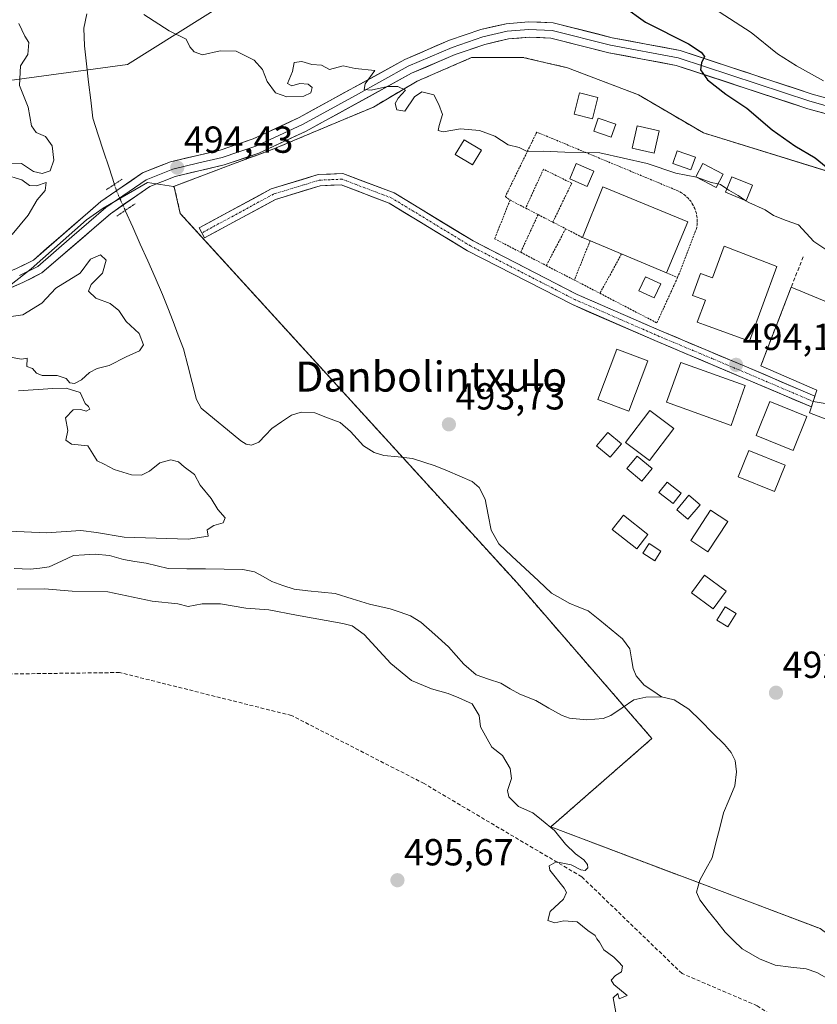
# Model space of a CAD drawing. Units: metres. Extents: x 573114 to 576547, y 4749642 to 4751992.
# Drawn here: x 574896 to 575108, y 4751359 to 4751621 of the extents above; entities that cross this region are included whole.
import ezdxf
from ezdxf.enums import TextEntityAlignment as Align

# ---------------------------------------------------------------- set-up
doc = ezdxf.new("R2010")
doc.units = ezdxf.units.M
doc.header["$MEASUREMENT"] = 0
for name, pattern in [('TRAZO_Y_PUNTO', [1, 0.5, -0.25, 0, -0.25]), ('TRAZOS', [0.75, 0.5, -0.25]), ('TRAZOS2', [0.375, 0.25, -0.125]), ('TRAZOSX2', [1.5, 1, -0.5])]:
    doc.linetypes.add(name, pattern=pattern)
for name, color, linetype, lineweight in [('Alambrada', 19, 'TRAZOS', 0), ('Arbolado forestal CxS', 92, 'Continuous', 0), ('Camping', 135, 'TRAZOSX2', 0), ('Camping Cxs', 135, 'Continuous', 0), ('Carátula', 7, 'Continuous', 5), ('Corriente natural lineal', 142, 'Continuous', 13), ('Corriente natural lineal oculto', 19, 'TRAZO_Y_PUNTO', 13), ('Curva de nivel maestra', 36, 'Continuous', 30), ('Curva de nivel normal', 36, 'Continuous', 0), ('Edificación', 1, 'Continuous', 13), ('Edificación Cxs', 1, 'Continuous', 13), ('Edificación ligera', 1, 'Continuous', 0), ('Edificación ligera Cxs', 1, 'Continuous', 0), ('Explanada', 19, 'Continuous', 0), ('Explanada Cxs', 19, 'Continuous', 0), ('Layer 0', 7, 'Continuous', 0), ('Muro lineal', 1, 'TRAZOSX2', 13), ('Núcleo urbano CxS', 19, 'Continuous', 0), ('Pista', 135, 'Continuous', 13), ('Pista Cxs', 135, 'Continuous', 0), ('Pista deportiva', 19, 'Continuous', 0), ('Pista deportiva Cxs', 19, 'Continuous', 0), ('Pista eje', 135, 'TRAZO_Y_PUNTO', 0), ('Puente lineal', 2, 'TRAZOS2', 0), ('Punto de cota en terreno', 7, 'Continuous', 0), ('Rótulo de punto de cota en terreno', 19, 'Continuous', 0), ('Senda', 19, 'TRAZOSX2', 0), ('Texto cartográfico', 19, 'Continuous', 0)]:
    doc.layers.add(name, color=color, linetype=linetype, lineweight=lineweight)
doc.styles.add('Arial', font='txt', dxfattribs={"height": 0.2})

# ---------------------------------------------------------------- blocks, each defined once
blk = doc.blocks.new('*U190')
at = {"layer": 'Curva de nivel normal', "color": 36, "linetype": 'Continuous', "lineweight": 0}
for points in [[(575076.55, 4751579.16, 495), (575076.32, 4751579.24, 495), (575070.8, 4751580.26, 495), (575063.16, 4751582.9, 495), (575050.55, 4751585.68, 495), (575041.26, 4751585.85, 495), (575035.55, 4751586.13, 495), (575031.24, 4751586.04, 495), (575029.1, 4751587.17, 495), (575026.22, 4751587.83, 495), (575022.62, 4751590.16, 495), (575018.6, 4751591.68, 495), (575013.47, 4751592.06, 495), (575008.9, 4751591.34, 495), (575007.6, 4751591.62, 495), (575007.84, 4751592.95, 495), (575008.69, 4751595.94, 495), (575007.74, 4751598.59, 495), (575006.4, 4751601.13, 495), (575003.21, 4751601.92, 495), (575001.28, 4751600.64, 495), (574998.69, 4751596.77, 495), (574996.58, 4751597.16, 495), (574996.12, 4751598.82, 495), (574996.96, 4751600.29, 495), (574998.9, 4751602.37, 495), (574996.79, 4751603.36, 495), (574994.12, 4751603.36, 495), (574989.77, 4751602.35, 495), (574987.83, 4751602.6, 495), (574988.11, 4751604.05, 495), (574990.72, 4751607.58, 495), (574985.45, 4751608.12, 495), (574982.26, 4751608.84, 495), (574978.64, 4751607.88, 495), (574976.49, 4751609.07, 495), (574973.99, 4751609.24, 495), (574971.32, 4751609.99, 495), (574969.21, 4751609.7, 495), (574968.76, 4751607.32, 495), (574967.43, 4751604.18, 495), (574968.65, 4751603.49, 495), (574970.74, 4751604.14, 495), (574972.96, 4751604, 495), (574974.01, 4751603.05, 495), (574973.7, 4751601.69, 495), (574971.85, 4751600.82, 495), (574967.26, 4751600.64, 495), (574964.26, 4751601.66, 495), (574962.08, 4751604.66, 495), (574960.79, 4751607.92, 495), (574958.56, 4751610.38, 495), (574953.84, 4751612.75, 495), (574949.52, 4751612.88, 495), (574944.86, 4751611.77, 495), (574942.62, 4751612.58, 495), (574941.52, 4751613.87, 495), (574940.5, 4751615.96, 495), (574935.94, 4751618.17, 495), (574929.2, 4751622.48, 495)], [(574895.94, 4751620.15, 495), (574897.61, 4751616.72, 495), (574898.62, 4751615.04, 495), (574898.35, 4751611.89, 495), (574896.43, 4751608.89, 495), (574896.13, 4751603.62, 495), (574898.46, 4751597.9, 495), (574899.32, 4751592.89, 495), (574900.58, 4751591.14, 495), (574903.12, 4751590.02, 495), (574904.83, 4751587.6, 495), (574905.25, 4751583.8, 495), (574904.33, 4751580.88, 495), (574902.21, 4751580.17, 495), (574899.89, 4751580.79, 495), (574896.67, 4751582.91, 495), (574893.87, 4751582.77, 495)], [(574892.05, 4751579.95, 495), (574896.76, 4751578.53, 495), (574898.84, 4751577.03, 495), (574900.66, 4751576.9, 495), (574903.25, 4751577.83, 495), (574903.02, 4751575.67, 495), (574900.87, 4751573.23, 495), (574898.5, 4751569.14, 495), (574894.18, 4751564.01, 495)], [(574891.42, 4751541.83, 495), (574897.04, 4751542.6, 495), (574902.09, 4751545.7, 495), (574905.83, 4751549.71, 495), (574912.33, 4751553.68, 495), (574915.06, 4751557.46, 495), (574917.74, 4751558.56, 495), (574919.2, 4751557.12, 495), (574918.2, 4751553.71, 495), (574915.24, 4751550.73, 495), (574914.51, 4751548.9, 495), (574916.51, 4751547.08, 495), (574920.32, 4751545.63, 495), (574922.57, 4751543.77, 495), (574924.56, 4751540.87, 495), (574928.04, 4751537.62, 495), (574929.16, 4751534.66, 495), (574928.12, 4751533.07, 495), (574924.51, 4751531.41, 495), (574920.05, 4751529.14, 495), (574916.86, 4751528.37, 495), (574914.75, 4751527.32, 495), (574912.68, 4751525.37, 495), (574910.79, 4751524.38, 495), (574909.55, 4751524.56, 495), (574908.56, 4751525.66, 495), (574906.16, 4751526.47, 495), (574902.21, 4751526.51, 495), (574900.65, 4751527.07, 495), (574899.58, 4751528.37, 495), (574898.09, 4751528.85, 495), (574898.2, 4751531.1, 495), (574896.65, 4751530.81, 495), (574894.18, 4751531.24, 495)], [(574895.87, 4751522.37, 495), (574905.03, 4751523.04, 495), (574908.54, 4751523.13, 495), (574912.34, 4751521.92, 495), (574913.65, 4751519.01, 495), (574914.55, 4751518.2, 495), (574914.89, 4751517.56, 495), (574913.87, 4751517.02, 495), (574912.52, 4751517.46, 495), (574910.48, 4751517.35, 495), (574908.43, 4751515.26, 495), (574908.98, 4751511.82, 495), (574908.53, 4751509.3, 495), (574910, 4751508.24, 495), (574914.3, 4751507.75, 495), (574915.63, 4751505.68, 495), (574916.79, 4751503.83, 495), (574918.66, 4751502.94, 495), (574921.33, 4751501.52, 495), (574925.99, 4751500.02, 495), (574928.66, 4751499.96, 495), (574930.79, 4751501.04, 495), (574933.5, 4751503.22, 495), (574936.46, 4751504.09, 495), (574938.49, 4751503.53, 495), (574939.97, 4751502.22, 495), (574942.71, 4751500.12, 495), (574944.27, 4751497.34, 495), (574947.17, 4751493.77, 495), (574948.96, 4751490.86, 495), (574950.87, 4751488.59, 495), (574950.31, 4751487.27, 495), (574947.87, 4751486.58, 495), (574946.1, 4751485.42, 495), (574946.34, 4751483.77, 495), (574941.04, 4751482.99, 495), (574923.99, 4751483.48, 495), (574916.66, 4751484.74, 495), (574912.46, 4751485.26, 495), (574903.37, 4751484.62, 495), (574881.38, 4751485.62, 495)], [(574895.57, 4751469.64, 495), (574902.78, 4751469.7, 495), (574910.18, 4751469.1, 495), (574919.62, 4751468.9, 495), (574931.42, 4751466.48, 495), (574938.28, 4751465.74, 495), (574941.06, 4751465.05, 495), (574944.73, 4751465.79, 495), (574949.65, 4751465.76, 495), (574956.4, 4751464.58, 495), (574962.54, 4751464.14, 495), (574969.88, 4751462.74, 495), (574982.21, 4751460.55, 495), (574984.64, 4751459.93, 495), (574987.84, 4751457.58, 495), (574995.01, 4751449.86, 495), (575000.46, 4751445.39, 495), (575005.76, 4751443.1, 495), (575010.19, 4751441.93, 495), (575013.03, 4751440.73, 495), (575016.57, 4751439.14, 495), (575018.47, 4751436.02, 495), (575018.81, 4751433.02, 495), (575020.6, 4751429.84, 495), (575021.86, 4751427.63, 495), (575024.66, 4751425.43, 495), (575026.72, 4751421.96, 495), (575027.07, 4751419.25, 495), (575026.01, 4751416.13, 495), (575026.34, 4751414.44, 495), (575028.91, 4751411.85, 495), (575032.72, 4751410.15, 495), (575035.09, 4751408.3, 495), (575038.48, 4751405.43, 495), (575041.47, 4751401.83, 495), (575044.07, 4751399.21, 495), (575046.36, 4751397.64, 495), (575047.31, 4751396.44, 495), (575047.38, 4751395.56, 495), (575046.64, 4751394.79, 495), (575045.5, 4751394.96, 495), (575042.98, 4751396.29, 495), (575038.93, 4751397.15, 495), (575037.14, 4751396.08, 495), (575037.27, 4751394.91, 495), (575041.13, 4751390.09, 495), (575041.71, 4751388.96, 495), (575040.88, 4751387.22, 495), (575037.41, 4751383.87, 495), (575036.76, 4751381.54, 495), (575038.59, 4751380.88, 495), (575040.99, 4751381.44, 495), (575044.53, 4751381.15, 495), (575047.42, 4751378.86, 495), (575049.3, 4751377.56, 495), (575049.75, 4751376.62, 495), (575050.54, 4751375.76, 495), (575051.67, 4751373.7, 495), (575054.28, 4751371.81, 495), (575055.59, 4751370.5, 495), (575056.6, 4751369.4, 495), (575056.34, 4751367.84, 495), (575054.75, 4751366.92, 495), (575053.56, 4751365.67, 495), (575054.32, 4751364.5, 495), (575057.82, 4751361.59, 495), (575055.72, 4751360.67, 495), (575055.39, 4751362.14, 495), (575054.13, 4751360.95, 495), (575054.8, 4751357.03, 495)]]:
    blk.add_polyline3d(points, dxfattribs=at)
blk = doc.blocks.new('*U198')
at = {"layer": 'Curva de nivel normal', "color": 36, "linetype": 'Continuous', "lineweight": 0}
blk.add_polyline3d([(575082.36, 4751623.19, 505), (575090.83, 4751617.72, 505), (575097.85, 4751612.06, 505), (575102.92, 4751608.88, 505), (575110.06, 4751604.84, 505)], dxfattribs=at)
blk = doc.blocks.new('*U204')
at = {"layer": 'Curva de nivel maestra', "color": 36, "linetype": 'Continuous', "lineweight": 30}
blk.add_polyline3d([(575056.83, 4751624.7, 500), (575062.75, 4751620.48, 500), (575074.18, 4751614.72, 500), (575077.59, 4751612.46, 500), (575078.44, 4751611.36, 500), (575077.62, 4751609.63, 500), (575077.37, 4751607.82, 500), (575079.2, 4751605.12, 500), (575084.08, 4751601.34, 500), (575089.7, 4751597.61, 500), (575096.42, 4751591.86, 500), (575102.51, 4751587.55, 500), (575107.88, 4751584.42, 500), (575112.8, 4751580.4, 500)], dxfattribs=at)
blk = doc.blocks.new('5PATER')
at = {"layer": 'Carátula', "linetype": 'Continuous', "lineweight": 5}
h = blk.add_hatch(color=250, dxfattribs=at)
edge = h.paths.add_edge_path()
edge.add_ellipse((0, 0.01), major_axis=(-1.33, -1.34), ratio=0.999422, start_angle=0, end_angle=360)

msp = doc.modelspace()

# ---------------------------------------------------------------- linework, layer by layer
at = {"layer": 'Alambrada', "color": 19, "linetype": 'TRAZOS', "lineweight": 0}
for points in [[(575071.29, 4751552.58, 494.4), (575076.27, 4751565.47, 494.48), (575076.46, 4751566.56, 494.49), (575076.52, 4751567.67, 494.49), (575076.43, 4751568.77, 494.51), (575076.21, 4751569.85, 494.55), (575075.85, 4751570.9, 494.58), (575075.37, 4751571.9, 494.6), (575074.77, 4751572.83, 494.61), (575074.06, 4751573.67, 494.6), (575073.24, 4751574.42, 494.62), (575072.34, 4751575.06, 494.63), (575071.37, 4751575.59, 494.65), (575033.81, 4751591.23, 495.16), (575025.44, 4751574.08, 494.76), (575026.7, 4751573.13, 494.74)], [(575038.08, 4751567.27, 494.57), (575043.1, 4751577.64, 494.8), (575035.59, 4751581.35, 494.87), (575030.85, 4751570.99, 494.65)], [(575026.7, 4751573.13, 494.74), (575022.59, 4751562.85, 494.4), (575029.53, 4751559.25, 494.34)], [(575026.7, 4751573.13, 494.74), (575030.85, 4751570.99, 494.65)], [(575030.85, 4751570.99, 494.65), (575034.15, 4751569.29, 494.61)], [(575034.15, 4751569.29, 494.61), (575029.53, 4751559.25, 494.34)], [(575034.15, 4751569.29, 494.61), (575038.08, 4751567.27, 494.57)], [(575038.16, 4751567.27, 494.57), (575038.08, 4751567.27, 494.57)], [(575038.08, 4751567.27, 494.57), (575041.48, 4751565.52, 494.54)], [(575041.48, 4751565.52, 494.54), (575036.34, 4751555.72, 494.33)], [(575041.48, 4751565.52, 494.54), (575045.97, 4751563.21, 494.51)], [(575048.01, 4751562.35, 494.51), (575043.8, 4751551.86, 494.26)], [(575029.53, 4751559.25, 494.34), (575036.34, 4751555.72, 494.33)], [(575056.37, 4751558.81, 494.55), (575050.6, 4751548.34, 494.23)], [(575036.34, 4751555.72, 494.33), (575043.8, 4751551.86, 494.26)], [(575043.8, 4751551.86, 494.26), (575050.6, 4751548.34, 494.23)], [(575050.6, 4751548.34, 494.23), (575065.76, 4751540.49, 494.21), (575071.29, 4751552.58, 494.4)], [(575068.29, 4751553.77, 494.48), (575071.29, 4751552.58, 494.4)]]:
    msp.add_polyline3d(points, dxfattribs=at)
at = {"layer": 'Arbolado forestal CxS', "color": 92, "linetype": 'Continuous', "lineweight": 0}
for points in [[(574885.53, 4751605.25, 495.65), (574886.85, 4751604.09, 495.6), (574924.87, 4751609.24, 493.57), (574970.73, 4751638.05, 497.16), (574988.02, 4751666.96, 505.78), (574992.05, 4751690.55, 509.69), (574971.24, 4751718.76, 512.07), (574936.37, 4751752.44, 514.77), (574913.46, 4751757.69, 515.02), (574886.48, 4751778.33, 515.54), (574881.3, 4751814.97, 513.82), (574844.2, 4751854.79, 511.8)], [(574885.53, 4751605.25, 495.65), (574886.85, 4751604.09, 495.6), (574924.87, 4751609.24, 493.57), (574970.73, 4751638.05, 497.16), (574988.02, 4751666.96, 505.78), (574992.05, 4751690.55, 509.69), (574971.24, 4751718.76, 512.07), (574936.37, 4751752.44, 514.77), (574913.46, 4751757.69, 515.02), (574886.48, 4751778.33, 515.54), (574881.3, 4751814.97, 513.82), (574844.2, 4751854.79, 511.8)], [(574970.73, 4751638.05, 497.16), (574924.87, 4751609.24, 493.57), (574886.85, 4751604.09, 495.6), (574886.85, 4751604.09, 495.6), (574885.53, 4751605.25, 495.65), (574850.94, 4751639.38, 494.85)], [(574886.85, 4751604.09, 495.6), (574924.87, 4751609.24, 493.57), (574970.73, 4751638.05, 497.16)], [(575125.64, 4751576.34, 499.84), (575078.17, 4751591.01, 496.16), (575060.91, 4751601.11, 496.17), (575042.02, 4751608.33, 496.08), (575030.11, 4751611.11, 495.86), (575016.46, 4751611.03, 495.48), (575001.97, 4751604.77, 495.07), (574990.32, 4751597.89, 494.71), (574977.1, 4751592.33, 494.57), (574963.87, 4751586.77, 494.48), (574951.7, 4751582.28, 494.36), (574937.14, 4751576.72, 494.47), (574930.18, 4751577.82, 494.42), (574918.4, 4751570.97, 494.01), (574913.95, 4751567.91, 494.33), (574899.24, 4751554.86, 494.66), (574893.97, 4751550.73, 494.67)], [(575217.78, 4751445.53, 491.86), (575231.21, 4751463.46, 492.04), (575240.01, 4751495.23, 492.76), (575247.56, 4751538.68, 501.12), (575125.64, 4751576.34, 499.84), (575078.17, 4751591.01, 496.16), (575060.91, 4751601.11, 496.17), (575042.02, 4751608.33, 496.08), (575030.11, 4751611.11, 495.86), (575016.46, 4751611.03, 495.48), (575001.97, 4751604.77, 495.07), (574990.32, 4751597.89, 494.71), (574977.1, 4751592.33, 494.57), (574963.87, 4751586.77, 494.48), (574951.7, 4751582.28, 494.36), (574937.14, 4751576.72, 494.47)], [(574679.4, 4751481.55, 497.84), (574723.84, 4751472.03, 494.26), (574800.44, 4751491.33, 493.65), (574831.86, 4751514.75, 496.85), (574849.38, 4751530.32, 495.65), (574851.51, 4751533.62, 495.45), (574861.54, 4751534.18, 495.49), (574861.07, 4751534.73, 495.42), (574860.11, 4751535.97, 495.28), (574875.65, 4751543.02, 495.24), (574887.03, 4751547.12, 494.83), (574893.97, 4751550.73, 494.67), (574899.24, 4751554.86, 494.66), (574913.95, 4751567.91, 494.33), (574918.4, 4751570.97, 494.01), (574930.18, 4751577.82, 494.42), (574937.14, 4751576.72, 494.47), (574937.35, 4751576.61, 494.47), (574938.93, 4751569.59, 494.4), (574942.12, 4751566.09, 494.25), (575028.55, 4751471.32, 492.88), (575064.45, 4751429.93, 492.7), (575037.54, 4751406.43, 495), (575109.19, 4751379.37, 492.51)], [(574937.14, 4751576.72, 494.47), (574930.18, 4751577.82, 494.42), (574918.4, 4751570.97, 494.01), (574913.95, 4751567.91, 494.33), (574899.24, 4751554.86, 494.66), (574893.97, 4751550.73, 494.67), (574887.03, 4751547.12, 494.83), (574875.65, 4751543.02, 495.24), (574860.11, 4751535.97, 495.28), (574861.07, 4751534.73, 495.42), (574861.54, 4751534.18, 495.49), (574851.51, 4751533.62, 495.45)], [(574937.14, 4751576.72, 494.47), (574930.18, 4751577.82, 494.42), (574918.4, 4751570.97, 494.01), (574913.95, 4751567.91, 494.33), (574899.24, 4751554.86, 494.66), (574893.97, 4751550.73, 494.67), (574887.03, 4751547.12, 494.83), (574875.65, 4751543.02, 495.24), (574860.11, 4751535.97, 495.28), (574861.07, 4751534.73, 495.42), (574861.54, 4751534.18, 495.49), (574851.51, 4751533.62, 495.45)], [(574937.14, 4751576.72, 494.47), (574937.35, 4751576.61, 494.47), (574938.93, 4751569.59, 494.4), (574942.12, 4751566.09, 494.25), (575028.55, 4751471.32, 492.88), (575064.45, 4751429.93, 492.7), (575037.54, 4751406.43, 495), (575109.19, 4751379.37, 492.51), (575134.82, 4751360.46, 490.97), (575146.58, 4751369.62, 490.89), (575192.82, 4751412.22, 492.24), (575211.72, 4751437.44, 491.92), (575217.78, 4751445.53, 491.86)]]:
    msp.add_polyline3d(points, dxfattribs=at)
at = {"layer": 'Camping', "color": 135, "linetype": 'TRAZOSX2', "lineweight": 0}
msp.add_polyline3d([(575247.56, 4751538.68, 501.24), (575078.17, 4751591.01, 496.23), (575060.91, 4751601.11, 496.47), (575042.02, 4751608.33, 496.45), (575030.11, 4751611.11, 496.19), (575016.46, 4751611.03, 495.77), (575001.97, 4751604.77, 495.2), (574990.32, 4751597.89, 494.79), (574977.1, 4751592.33, 494.71), (574963.87, 4751586.77, 494.57), (574951.7, 4751582.28, 494.31), (574937.14, 4751576.72, 494.44), (574937.35, 4751576.61, 494.44), (574938.93, 4751569.59, 494.46), (575028.55, 4751471.32, 492.7), (575064.45, 4751429.93, 492.68), (575037.54, 4751406.43, 494.88), (575109.19, 4751379.37, 492.58)], dxfattribs=at)
at = {"layer": 'Camping Cxs', "color": 135, "linetype": 'Continuous', "lineweight": 0}
msp.add_polyline3d([(575109.19, 4751379.37, 492.58), (575037.54, 4751406.43, 494.88), (575064.45, 4751429.93, 492.68), (575028.55, 4751471.32, 492.7), (574938.93, 4751569.59, 494.46), (574937.35, 4751576.61, 494.44), (574937.14, 4751576.72, 494.44), (574951.7, 4751582.28, 494.31), (574963.87, 4751586.77, 494.57), (574977.1, 4751592.33, 494.71), (574990.32, 4751597.89, 494.79), (575001.97, 4751604.77, 495.2), (575016.46, 4751611.03, 495.77), (575030.11, 4751611.11, 496.19), (575042.02, 4751608.33, 496.45), (575060.91, 4751601.11, 496.47), (575078.17, 4751591.01, 496.23), (575247.56, 4751538.68, 501.24)], dxfattribs=at)
at = {"layer": 'Corriente natural lineal', "color": 142, "linetype": 'Continuous', "lineweight": 13}
for points in [[(574914.08, 4751622.65, 494.1), (574913.29, 4751618.9, 494.08), (574913.41, 4751614.18, 493.88), (574913.98, 4751609.35, 493.75), (574914.54, 4751604.53, 493.83), (574915.11, 4751599.71, 493.83), (574915.67, 4751594.89, 493.71), (574917.11, 4751590.5, 493.58), (574918.54, 4751586.11, 493.69), (574919.98, 4751581.72, 493.67), (574921.41, 4751577.33, 493.68)], [(574924.3, 4751570.39, 493.97), (574926.29, 4751565.92, 493.2), (574928.28, 4751561.46, 493.15), (574930.27, 4751556.99, 493.42), (574932.26, 4751552.52, 493.37), (574934.25, 4751548.05, 493.44), (574935.64, 4751544.44, 493.5), (574937.03, 4751540.83, 493.47), (574938.42, 4751537.22, 493.36), (574939.8, 4751533.61, 493.29), (574940.94, 4751529.11, 493.17), (574942.08, 4751524.61, 493.08), (574943.22, 4751520.1, 493.01), (574944.54, 4751517.82, 493.1), (574948.04, 4751514.91, 493.07), (574951.54, 4751511.99, 492.87), (574955.03, 4751509.08, 492.91), (574956.43, 4751508.24, 492.91), (574957.89, 4751507.93, 492.96), (574959.88, 4751508.76, 493.01), (574961.61, 4751510.58, 493.03), (574963.33, 4751512.39, 493.02), (574965.92, 4751514.17, 493.03), (574968.5, 4751515.94, 492.98), (574971.08, 4751516.73, 492.9), (574974.75, 4751516.52, 492.79), (574978.11, 4751515.23, 492.65), (574981.47, 4751513.94, 492.54), (574984.22, 4751511.62, 492.76), (574985.97, 4751509.68, 492.79), (574987.72, 4751507.75, 492.81), (574990.53, 4751505.98, 492.65), (574993.1, 4751505.24, 492.54), (574996.92, 4751504.81, 492.56), (575000.74, 4751504.37, 492.62), (575003.77, 4751503.43, 492.63), (575006.81, 4751502.49, 492.76), (575010.09, 4751501.09, 492.77), (575013.37, 4751499.7, 492.69), (575016.65, 4751498.3, 492.71), (575018.45, 4751496.65, 493.04), (575020.07, 4751493.59, 492.68), (575020.87, 4751489.46, 493), (575021.67, 4751485.33, 492.63), (575023.7, 4751481.71, 492.61), (575027.21, 4751478.42, 492.31), (575030.73, 4751475.13, 492.18), (575034.24, 4751471.84, 492.22), (575037.75, 4751468.55, 492.06), (575040.1, 4751467.23, 492.06), (575042.44, 4751465.91, 491.87), (575044.97, 4751464.88, 491.67), (575047.5, 4751463.86, 491.69), (575050.55, 4751461.39, 492.27), (575053.61, 4751458.93, 491.96), (575056.66, 4751456.47, 491.89), (575058.54, 4751453.75, 491.95), (575059.02, 4751451.16, 492.04), (575059.49, 4751448.56, 492.25), (575060.22, 4751446.59, 491.94), (575062.34, 4751444.16, 491.45), (575064.67, 4751442.58, 491.6), (575067, 4751441, 491.7)], [(574894.74, 4751475.17, 492.62), (574898.98, 4751474.94, 492.69), (574901.53, 4751475.26, 492.79), (574904.08, 4751475.58, 492.92), (574907.3, 4751477.08, 492.98), (574910.52, 4751478.59, 492.77), (574913.41, 4751478.8, 492.67), (574916.3, 4751479, 492.56), (574920.13, 4751478.6, 492.41), (574923.86, 4751477.51, 492.35), (574926.84, 4751477.05, 492.34), (574929.82, 4751476.59, 492.43), (574932.78, 4751475.88, 492.41), (574935.74, 4751475.18, 492.3), (574940.71, 4751475.1, 492.24), (574945.68, 4751475.03, 492.17), (574950.65, 4751474.95, 492.19), (574955.62, 4751474.88, 492.64), (574958.69, 4751474.24, 492.71), (574960.99, 4751472.98, 492.69), (574963.29, 4751471.71, 492.75), (574966.27, 4751470.66, 492.68), (574969.25, 4751469.62, 492.34), (574972.88, 4751469.25, 492.07), (574976.51, 4751468.89, 492.05), (574980.14, 4751468.53, 492.3), (574984.7, 4751467.09, 492.41), (574989.27, 4751465.65, 492.32), (574992.03, 4751465.06, 492.17), (574994.78, 4751464.46, 492.09), (574997.48, 4751463.52, 492.03), (575000.18, 4751462.59, 492.14), (575002.96, 4751460.86, 492.16), (575006.64, 4751457.57, 491.83), (575010.31, 4751454.28, 491.83), (575012.34, 4751451.97, 491.89), (575014.37, 4751449.66, 492.09), (575017.64, 4751446.87, 492.19), (575020.94, 4751445.75, 492.02), (575024.25, 4751444.64, 491.87), (575026.76, 4751443.17, 491.69), (575029.27, 4751441.7, 491.71), (575033.54, 4751440.03, 491.57), (575037.03, 4751438.04, 491.49), (575040.53, 4751436.04, 491.46), (575042.51, 4751435.31, 491.35), (575047, 4751434.88, 491.26), (575051.49, 4751435.28, 491.48), (575053.47, 4751436.02, 491.71), (575056.55, 4751438.11, 491.42), (575059.64, 4751440.19, 491.25), (575062.87, 4751440.89, 491.33), (575067, 4751441, 491.7)], [(575067, 4751441, 491.7), (575070.38, 4751440.24, 491.77), (575074.24, 4751437.71, 491.44), (575077.42, 4751434.59, 491.4), (575080.6, 4751431.47, 491.52), (575083.78, 4751428.35, 491.59), (575085.51, 4751426.23, 491.61), (575086.56, 4751424.11, 491.53), (575086.96, 4751421.02, 491.55), (575086.47, 4751417.3, 491.36), (575085, 4751413.72, 491.4), (575083.53, 4751410.14, 491.61), (575082.5, 4751406.15, 491.7), (575081.48, 4751402.16, 491.39), (575080.46, 4751398.17, 491.2), (575078.83, 4751395.21, 491.18), (575077.2, 4751392.24, 491.1), (575076.35, 4751389.04, 491.02), (575077.23, 4751386.98, 491.12), (575079.45, 4751384.13, 491.38), (575081.68, 4751381.27, 491.46), (575083.91, 4751378.42, 491.32), (575086.16, 4751376.18, 491.26), (575088.42, 4751373.95, 490.96), (575090.77, 4751372.64, 490.93), (575093.11, 4751371.32, 490.96), (575097.25, 4751369.63, 490.75), (575101.38, 4751369.13, 490.72), (575105.51, 4751368.63, 490.71), (575108.34, 4751367.69, 490.89), (575111.82, 4751365.71, 490.89)]]:
    msp.add_polyline3d(points, dxfattribs=at)
at = {"layer": 'Corriente natural lineal oculto', "color": 19, "linetype": 'TRAZO_Y_PUNTO', "lineweight": 13}
msp.add_polyline3d([(574921.41, 4751577.33, 493.68), (574921.98, 4751575.6, 494.1), (574923.14, 4751573, 494.42), (574924.3, 4751570.39, 493.97)], dxfattribs=at)
at = {"layer": 'Curva de nivel normal', "color": 36, "linetype": 'Continuous', "lineweight": 0}
for points in [[(575082.03, 4751577.44, 495), (575080.2, 4751577.79, 495), (575076.55, 4751579.16, 495)], [(575084.37, 4751576.16, 495), (575082.72, 4751577.31, 495), (575082.03, 4751577.44, 495)], [(575089.46, 4751572.98, 495), (575087.42, 4751574.34, 495), (575084.88, 4751575.81, 495), (575084.37, 4751576.16, 495)], [(575112.07, 4751559.09, 495), (575107.5, 4751562.14, 495), (575103.44, 4751566.52, 495), (575100.18, 4751567.69, 495), (575096.82, 4751569.08, 495), (575094.59, 4751570.52, 495), (575090.22, 4751572.48, 495), (575089.46, 4751572.98, 495)]]:
    msp.add_polyline3d(points, dxfattribs=at)
at = {"layer": 'Edificación', "color": 1, "linetype": 'Continuous', "lineweight": 13}
for points in [[(575097.65, 4751555.52, 494.41), (575090.42, 4751535.6, 494.35), (575078.4, 4751539.97, 494.39), (575076.53, 4751540.65, 494.37), (575078.66, 4751546.49, 494.43), (575075.28, 4751547.72, 494.41), (575077.41, 4751553.6, 494.38), (575080.58, 4751552.46, 494.4), (575083.66, 4751560.88, 494.43), (575097.65, 4751555.52, 494.41)], [(575089.29, 4751523.81, 494.06), (575085.49, 4751513.21, 494.14), (575068.34, 4751519.36, 494.01), (575072.14, 4751529.97, 494.09), (575089.29, 4751523.81, 494.06)], [(575105.67, 4751515.55, 494.03), (575102.02, 4751506.57, 493.95), (575092.17, 4751510.56, 494.07), (575095.82, 4751519.56, 494.12), (575105.67, 4751515.55, 494.03)]]:
    msp.add_polyline3d(points, dxfattribs=at)
at = {"layer": 'Edificación Cxs', "color": 1, "linetype": 'Continuous', "lineweight": 13}
for points in [[(575097.65, 4751555.52, 494.41), (575090.42, 4751535.6, 494.35), (575078.4, 4751539.97, 494.39), (575076.53, 4751540.65, 494.37), (575078.66, 4751546.49, 494.43), (575075.28, 4751547.72, 494.41), (575077.41, 4751553.6, 494.38), (575080.58, 4751552.46, 494.4), (575083.66, 4751560.88, 494.43), (575097.65, 4751555.52, 494.41)], [(575089.29, 4751523.81, 494.06), (575085.49, 4751513.21, 494.14), (575068.34, 4751519.36, 494.01), (575072.14, 4751529.97, 494.09), (575089.29, 4751523.81, 494.06)], [(575105.67, 4751515.55, 494.03), (575102.02, 4751506.57, 493.95), (575092.17, 4751510.56, 494.07), (575095.82, 4751519.56, 494.12), (575105.67, 4751515.55, 494.03)]]:
    msp.add_polyline3d(points, close=True, dxfattribs=at)
at = {"layer": 'Edificación ligera', "color": 1, "linetype": 'Continuous', "lineweight": 0}
for points in [[(575050.07, 4751600.46, 495.66), (575048.65, 4751594.77, 495.28), (575043.75, 4751595.99, 495.33), (575045.18, 4751601.68, 495.67), (575050.07, 4751600.46, 495.66)], [(575054.82, 4751593.38, 495.21), (575053.63, 4751589.87, 495.12), (575048.96, 4751591.45, 495.17), (575050.15, 4751594.96, 495.27), (575054.82, 4751593.38, 495.21)], [(575066.38, 4751591.56, 495.39), (575065.01, 4751585.6, 495.08), (575059.16, 4751586.94, 495.04), (575060.53, 4751592.9, 495.2), (575066.38, 4751591.56, 495.39)], [(575019.07, 4751586.42, 494.89), (575016.71, 4751582.51, 494.84), (575012.13, 4751585.27, 494.84), (575014.49, 4751589.19, 494.91), (575019.07, 4751586.42, 494.89)], [(575076, 4751584.6, 495.17), (575074.82, 4751581.18, 495.02), (575069.99, 4751582.84, 495.04), (575071.17, 4751586.26, 495.15), (575076, 4751584.6, 495.17)], [(575048.98, 4751580.81, 494.75), (575047.25, 4751576.78, 494.71), (575042.56, 4751578.8, 494.83), (575044.3, 4751582.83, 494.87), (575048.98, 4751580.81, 494.75)], [(575083.39, 4751580.01, 495.22), (575081.54, 4751576.51, 494.84), (575076.16, 4751579.36, 494.96), (575078.01, 4751582.85, 495.14), (575083.39, 4751580.01, 495.22)], [(575091.23, 4751577.08, 495.17), (575089.52, 4751572.96, 494.88), (575083.99, 4751575.25, 494.78), (575085.7, 4751579.37, 495.26), (575091.23, 4751577.08, 495.17)], [(575066.78, 4751550.85, 494.4), (575065.02, 4751547.1, 494.27), (575060.99, 4751549, 494.27), (575062.75, 4751552.74, 494.4), (575066.78, 4751550.85, 494.4)], [(575063.37, 4751530.39, 494.02), (575058.31, 4751517.03, 493.82), (575050.09, 4751520.14, 493.68), (575055.14, 4751533.5, 493.94), (575063.37, 4751530.39, 494.02)], [(575070.25, 4751512.4, 493.98), (575063.77, 4751503.86, 493.54), (575057.44, 4751508.66, 493.61), (575063.92, 4751517.2, 493.89), (575070.25, 4751512.4, 493.98)], [(575056.33, 4751508.3, 493.57), (575053.32, 4751504.74, 493.53), (575049.69, 4751507.81, 493.55), (575052.7, 4751511.36, 493.64), (575056.33, 4751508.3, 493.57)], [(575064.51, 4751501.71, 493.49), (575061.79, 4751498.4, 493.43), (575057.76, 4751501.72, 493.46), (575060.48, 4751505.03, 493.56), (575064.51, 4751501.71, 493.49)], [(575099.9, 4751502.6, 493.88), (575097.03, 4751495.6, 493.72), (575087.38, 4751499.55, 494.06), (575090.25, 4751506.55, 494.05), (575099.9, 4751502.6, 493.88)], [(575072.27, 4751495.22, 493.39), (575070.09, 4751492.4, 493.32), (575066.3, 4751495.32, 493.35), (575068.48, 4751498.14, 493.42), (575072.27, 4751495.22, 493.39)], [(575077.27, 4751492.11, 493.3), (575074.03, 4751488.23, 493.22), (575071.04, 4751490.74, 493.3), (575074.28, 4751494.61, 493.38), (575077.27, 4751492.11, 493.3)], [(575063.4, 4751484.15, 493.22), (575060.45, 4751480.38, 493.25), (575053.89, 4751485.51, 493.33), (575056.84, 4751489.29, 493.38), (575063.4, 4751484.15, 493.22)], [(575084.63, 4751487.65, 493.25), (575079.34, 4751479.59, 493.06), (575074.76, 4751482.59, 493.12), (575080.06, 4751490.66, 493.33), (575084.63, 4751487.65, 493.25)], [(575066.84, 4751479.75, 493.12), (575065.2, 4751477.22, 493.14), (575062.03, 4751479.27, 493.2), (575063.68, 4751481.8, 493.19), (575066.84, 4751479.75, 493.12)], [(575084.24, 4751469.1, 492.95), (575080.77, 4751464.41, 492.9), (575075, 4751468.68, 492.98), (575078.47, 4751473.37, 493.02), (575084.24, 4751469.1, 492.95)], [(575086.85, 4751463.15, 492.87), (575084.64, 4751459.59, 492.92), (575081.72, 4751461.41, 492.97), (575083.93, 4751464.97, 492.9), (575086.85, 4751463.15, 492.87)]]:
    msp.add_polyline3d(points, dxfattribs=at)
at = {"layer": 'Edificación ligera Cxs', "color": 1, "linetype": 'Continuous', "lineweight": 0}
for points in [[(575050.07, 4751600.46, 495.66), (575048.65, 4751594.77, 495.28), (575043.75, 4751595.99, 495.33), (575045.18, 4751601.68, 495.67), (575050.07, 4751600.46, 495.66)], [(575054.82, 4751593.38, 495.21), (575053.63, 4751589.87, 495.12), (575048.96, 4751591.45, 495.17), (575050.15, 4751594.96, 495.27), (575054.82, 4751593.38, 495.21)], [(575066.38, 4751591.56, 495.39), (575065.01, 4751585.6, 495.08), (575059.16, 4751586.94, 495.04), (575060.53, 4751592.9, 495.2), (575066.38, 4751591.56, 495.39)], [(575019.07, 4751586.42, 494.89), (575016.71, 4751582.51, 494.84), (575012.13, 4751585.27, 494.84), (575014.49, 4751589.19, 494.91), (575019.07, 4751586.42, 494.89)], [(575076, 4751584.6, 495.17), (575074.82, 4751581.18, 495.02), (575069.99, 4751582.84, 495.04), (575071.17, 4751586.26, 495.15), (575076, 4751584.6, 495.17)], [(575048.98, 4751580.81, 494.75), (575047.25, 4751576.78, 494.71), (575042.56, 4751578.8, 494.83), (575044.3, 4751582.83, 494.87), (575048.98, 4751580.81, 494.75)], [(575083.39, 4751580.01, 495.22), (575081.54, 4751576.51, 494.84), (575076.16, 4751579.36, 494.96), (575078.01, 4751582.85, 495.14), (575083.39, 4751580.01, 495.22)], [(575091.23, 4751577.08, 495.17), (575089.52, 4751572.96, 494.88), (575083.99, 4751575.25, 494.78), (575085.7, 4751579.37, 495.26), (575091.23, 4751577.08, 495.17)], [(575066.78, 4751550.85, 494.4), (575065.02, 4751547.1, 494.27), (575060.99, 4751549, 494.27), (575062.75, 4751552.74, 494.4), (575066.78, 4751550.85, 494.4)], [(575063.37, 4751530.39, 494.02), (575058.31, 4751517.03, 493.82), (575050.09, 4751520.14, 493.68), (575055.14, 4751533.5, 493.94), (575063.37, 4751530.39, 494.02)], [(575070.25, 4751512.4, 493.98), (575063.77, 4751503.86, 493.54), (575057.44, 4751508.66, 493.61), (575063.92, 4751517.2, 493.89), (575070.25, 4751512.4, 493.98)], [(575056.33, 4751508.3, 493.57), (575053.32, 4751504.74, 493.53), (575049.69, 4751507.81, 493.55), (575052.7, 4751511.36, 493.64), (575056.33, 4751508.3, 493.57)], [(575064.51, 4751501.71, 493.49), (575061.79, 4751498.4, 493.43), (575057.76, 4751501.72, 493.46), (575060.48, 4751505.03, 493.56), (575064.51, 4751501.71, 493.49)], [(575099.9, 4751502.6, 493.88), (575097.03, 4751495.6, 493.72), (575087.38, 4751499.55, 494.06), (575090.25, 4751506.55, 494.05), (575099.9, 4751502.6, 493.88)], [(575072.27, 4751495.22, 493.39), (575070.09, 4751492.4, 493.32), (575066.3, 4751495.32, 493.35), (575068.48, 4751498.14, 493.42), (575072.27, 4751495.22, 493.39)], [(575077.27, 4751492.11, 493.3), (575074.03, 4751488.23, 493.22), (575071.04, 4751490.74, 493.3), (575074.28, 4751494.61, 493.38), (575077.27, 4751492.11, 493.3)], [(575063.4, 4751484.15, 493.22), (575060.45, 4751480.38, 493.25), (575053.89, 4751485.51, 493.33), (575056.84, 4751489.29, 493.38), (575063.4, 4751484.15, 493.22)], [(575084.63, 4751487.65, 493.25), (575079.34, 4751479.59, 493.06), (575074.76, 4751482.59, 493.12), (575080.06, 4751490.66, 493.33), (575084.63, 4751487.65, 493.25)], [(575066.84, 4751479.75, 493.12), (575065.2, 4751477.22, 493.14), (575062.03, 4751479.27, 493.2), (575063.68, 4751481.8, 493.19), (575066.84, 4751479.75, 493.12)], [(575084.24, 4751469.1, 492.95), (575080.77, 4751464.41, 492.9), (575075, 4751468.68, 492.98), (575078.47, 4751473.37, 493.02), (575084.24, 4751469.1, 492.95)], [(575086.85, 4751463.15, 492.87), (575084.64, 4751459.59, 492.92), (575081.72, 4751461.41, 492.97), (575083.93, 4751464.97, 492.9), (575086.85, 4751463.15, 492.87)]]:
    msp.add_polyline3d(points, close=True, dxfattribs=at)
at = {"layer": 'Explanada', "color": 19, "linetype": 'Continuous', "lineweight": 0}
for points in [[(575128.1, 4751508.22, 494.02), (575106.35, 4751516.59, 494.03), (575108.34, 4751522.57, 494.13), (575093.39, 4751529.05, 494.19), (575101.54, 4751550, 494.55)], [(575101.54, 4751550, 494.55), (575114.98, 4751544.39, 494.75), (575133.64, 4751545.42, 494.88), (575141.46, 4751545.1, 495.01), (575138.39, 4751534.17, 494.32)]]:
    msp.add_polyline3d(points, dxfattribs=at)
at = {"layer": 'Explanada Cxs', "color": 19, "linetype": 'Continuous', "lineweight": 0}
msp.add_polyline3d([(575138.39, 4751534.17, 494.32), (575136.69, 4751529.84, 494.19), (575128.1, 4751508.22, 494.02), (575106.35, 4751516.59, 494.03), (575108.34, 4751522.57, 494.13), (575093.39, 4751529.05, 494.19), (575101.54, 4751550, 494.55), (575114.98, 4751544.39, 494.75), (575133.64, 4751545.42, 494.88), (575141.46, 4751545.1, 495.01), (575138.39, 4751534.17, 494.32)], close=True, dxfattribs=at)
at = {"layer": 'Layer 0', "linetype": 'Continuous', "lineweight": 0}
for points in [[(574881.07, 4751549.02), (574895.33, 4751554.91), (574899.85, 4751557.19), (574917.84, 4751572.77), (574928.91, 4751580.35), (574936.3, 4751583.36), (574949.54, 4751586.42), (574958.3, 4751589.41), (574970.57, 4751595.1), (574998.71, 4751610.56), (575010.59, 4751615.66), (575018.9, 4751618.5), (575025.62, 4751620.05), (575031.64, 4751620.58), (575038.17, 4751620.31), (575053.9, 4751616.32), (575071.96, 4751612.93), (575107.08, 4751601.36), (575118.76, 4751598.11), (575136.34, 4751596.14), (575154.87, 4751593.38), (575168.42, 4751593.71)], [(575118.37, 4751596.1), (575106.49, 4751599.41), (575071.45, 4751610.95), (575053.46, 4751614.33), (575037.88, 4751618.28), (575031.69, 4751618.54), (575025.94, 4751618.03), (575019.46, 4751616.54), (575011.33, 4751613.76), (574999.61, 4751608.73), (574985.54, 4751601), (574971.5, 4751593.28), (574959.06, 4751587.51), (574954.48, 4751585.95), (574950.1, 4751584.46), (574943.54, 4751582.94), (574936.92, 4751581.41), (574929.89, 4751578.54), (574919.09, 4751571.15), (574910.1, 4751563.36), (574901, 4751555.49), (574896.2, 4751553.07)], [(575117.98, 4751594.09), (575105.9, 4751597.45), (575070.94, 4751608.97), (575053.02, 4751612.33), (575037.58, 4751616.25), (575031.74, 4751616.49), (575026.26, 4751616.01), (575020.02, 4751614.57), (575012.06, 4751611.85), (575000.5, 4751606.89), (574972.42, 4751591.45), (574959.82, 4751585.61), (574950.66, 4751582.49), (574937.54, 4751579.45), (574930.86, 4751576.73), (574920.34, 4751569.53), (574902.14, 4751553.78), (574897.06, 4751551.22), (574890.74, 4751548.5)], [(575107.35, 4751519.58), (575113.19, 4751518.55), (575118.91, 4751518), (575125.34, 4751527.44), (575131.53, 4751540.14), (575135.02, 4751541.25), (575140.15, 4751540.42)]]:
    msp.add_lwpolyline(points, dxfattribs=at)
for points in [[(574895.33, 4751554.91, 494.63), (574897.59, 4751556.05, 494.57), (574899.85, 4751557.19, 494.59), (574903.45, 4751560.31, 494.48), (574907.05, 4751563.42, 494.55), (574910.64, 4751566.54, 494.42), (574914.24, 4751569.65, 494.39), (574917.84, 4751572.77, 494.2), (574921.53, 4751575.3, 494.14), (574925.22, 4751577.82, 494.21), (574928.91, 4751580.35, 494.27), (574932.61, 4751581.86, 494.13), (574936.3, 4751583.36, 494.17), (574940.71, 4751584.38, 494.32), (574945.13, 4751585.4, 494.36), (574949.54, 4751586.42, 494.36), (574953.92, 4751587.92, 494.43), (574958.3, 4751589.41, 494.6), (574962.39, 4751591.31, 494.72), (574966.48, 4751593.2, 494.59), (574970.57, 4751595.1, 494.71), (574974.59, 4751597.31, 494.76), (574978.61, 4751599.52, 494.81), (574982.63, 4751601.73, 494.73), (574986.65, 4751603.93, 494.8), (574990.67, 4751606.14, 494.99), (574994.69, 4751608.35, 495.13), (574998.71, 4751610.56, 495.33), (575002.67, 4751612.26, 495.53), (575006.63, 4751613.96, 495.78), (575010.59, 4751615.66, 495.89), (575014.75, 4751617.08, 496.02), (575018.9, 4751618.5, 496.17), (575022.26, 4751619.28, 496.36), (575025.62, 4751620.05, 496.53), (575028.63, 4751620.32, 496.66), (575031.64, 4751620.58, 496.81), (575034.91, 4751620.45, 496.98), (575038.17, 4751620.31, 497.13), (575042.1, 4751619.31, 497.2), (575046.04, 4751618.32, 497.14), (575049.97, 4751617.32, 497.34), (575053.9, 4751616.32, 497.71), (575058.42, 4751615.47, 498.23), (575062.93, 4751614.63, 498.64), (575067.45, 4751613.78, 498.88), (575071.96, 4751612.93, 499.14), (575076.35, 4751611.48, 499.81), (575080.74, 4751610.04, 500.41), (575085.13, 4751608.59, 500.95), (575089.52, 4751607.15, 501.58), (575093.91, 4751605.7, 502.23), (575098.3, 4751604.25, 502.77), (575102.69, 4751602.81, 503.15), (575107.08, 4751601.36, 503.67), (575110.97, 4751600.28, 504.14)], [(575109.93, 4751596.33, 503.87), (575105.9, 4751597.45, 503.5), (575101.53, 4751598.89, 503.05), (575097.16, 4751600.33, 502.44), (575092.79, 4751601.77, 501.75), (575088.42, 4751603.21, 501.36), (575084.05, 4751604.65, 500.55), (575079.68, 4751606.09, 499.74), (575075.31, 4751607.53, 499.39), (575070.94, 4751608.97, 499.13), (575066.46, 4751609.81, 498.49), (575061.98, 4751610.65, 498), (575057.5, 4751611.49, 497.7), (575053.02, 4751612.33, 497.56), (575049.16, 4751613.31, 497.44), (575045.3, 4751614.29, 497.14), (575041.44, 4751615.27, 496.91), (575037.58, 4751616.25, 496.7), (575034.66, 4751616.37, 496.63), (575031.74, 4751616.49, 496.62), (575029, 4751616.25, 496.47), (575026.26, 4751616.01, 496.31), (575023.14, 4751615.29, 496.15), (575020.02, 4751614.57, 496.04), (575016.04, 4751613.21, 495.99), (575012.06, 4751611.85, 495.81), (575008.21, 4751610.2, 495.64), (575004.35, 4751608.54, 495.49), (575000.5, 4751606.89, 495.27), (574996.49, 4751604.68, 495.01), (574992.48, 4751602.48, 494.97), (574988.47, 4751600.27, 494.85), (574984.45, 4751598.07, 494.85), (574980.44, 4751595.86, 494.81), (574976.43, 4751593.66, 494.75), (574972.42, 4751591.45, 494.65), (574968.22, 4751589.5, 494.63), (574964.02, 4751587.56, 494.6), (574959.82, 4751585.61, 494.49), (574955.24, 4751584.05, 494.39), (574950.66, 4751582.49, 494.33), (574946.29, 4751581.48, 494.4), (574941.91, 4751580.46, 494.47), (574937.54, 4751579.45, 494.39), (574934.2, 4751578.09, 494.43), (574930.86, 4751576.73, 494.45), (574927.35, 4751574.33, 494.42), (574923.85, 4751571.93, 494.23), (574920.34, 4751569.53, 494.01), (574916.7, 4751566.38, 494.41), (574913.06, 4751563.23, 494.36), (574909.42, 4751560.08, 494.44), (574905.78, 4751556.93, 494.49), (574902.14, 4751553.78, 494.52), (574899.6, 4751552.5, 494.56), (574897.06, 4751551.22, 494.58), (574893.9, 4751549.86, 494.64)]]:
    msp.add_polyline3d(points, dxfattribs=at)
at = {"layer": 'Muro lineal', "color": 1, "linetype": 'TRAZOSX2', "lineweight": 13}
msp.add_polyline3d([(575104.68, 4751558.07, 494.26), (575101.54, 4751550, 494.55), (575093.39, 4751529.05, 494.19)], dxfattribs=at)
at = {"layer": 'Núcleo urbano CxS', "color": 19, "linetype": 'Continuous', "lineweight": 0}
for points in [[(575109.19, 4751379.37, 492.51), (575037.54, 4751406.43, 495), (575064.45, 4751429.93, 492.7), (575028.55, 4751471.32, 492.88), (574942.12, 4751566.09, 494.25), (574938.93, 4751569.59, 494.4), (574937.35, 4751576.61, 494.47), (574937.14, 4751576.72, 494.47), (574951.7, 4751582.28, 494.36), (574963.87, 4751586.77, 494.48), (574977.1, 4751592.33, 494.57), (574990.32, 4751597.89, 494.71), (575001.97, 4751604.77, 495.07), (575016.46, 4751611.03, 495.48), (575030.11, 4751611.11, 495.86), (575042.02, 4751608.33, 496.08), (575060.91, 4751601.11, 496.17), (575078.17, 4751591.01, 496.16), (575125.64, 4751576.34, 499.84)], [(575217.78, 4751445.53, 491.86), (575231.21, 4751463.46, 492.04), (575240.01, 4751495.23, 492.76), (575247.56, 4751538.68, 501.12), (575125.64, 4751576.34, 499.84), (575078.17, 4751591.01, 496.16), (575060.91, 4751601.11, 496.17), (575042.02, 4751608.33, 496.08), (575030.11, 4751611.11, 495.86), (575016.46, 4751611.03, 495.48), (575001.97, 4751604.77, 495.07), (574990.32, 4751597.89, 494.71), (574977.1, 4751592.33, 494.57), (574963.87, 4751586.77, 494.48), (574951.7, 4751582.28, 494.36), (574937.14, 4751576.72, 494.47)], [(574937.14, 4751576.72, 494.47), (574937.35, 4751576.61, 494.47), (574938.93, 4751569.59, 494.4), (574942.12, 4751566.09, 494.25), (575028.55, 4751471.32, 492.88), (575064.45, 4751429.93, 492.7), (575037.54, 4751406.43, 495), (575109.19, 4751379.37, 492.51), (575134.82, 4751360.46, 490.97), (575146.58, 4751369.62, 490.89), (575192.82, 4751412.22, 492.24), (575211.72, 4751437.44, 491.92), (575217.78, 4751445.53, 491.86)]]:
    msp.add_polyline3d(points, dxfattribs=at)
at = {"layer": 'Pista', "color": 135, "linetype": 'Continuous', "lineweight": 13}
for points in [[(574944.69, 4751564.41), (574943.98, 4751565.73), (574963.16, 4751576.12), (574975.66, 4751579.93), (574982.24, 4751580.21), (574995.89, 4751575.03), (575016.86, 4751562.28), (575044.55, 4751548.04), (575066.99, 4751538.28), (575090.27, 4751528.49), (575107.82, 4751521.01)], [(575106.87, 4751518.15), (575089.1, 4751525.73), (575065.81, 4751535.52), (575043.27, 4751545.33), (575015.4, 4751559.66), (574994.57, 4751572.32), (574981.75, 4751577.19), (574976.17, 4751576.95), (574964.32, 4751573.34), (574945.41, 4751563.09), (574944.69, 4751564.41)], [(575107.82, 4751521.01), (575107.35, 4751519.58)], [(575107.35, 4751519.58), (575106.87, 4751518.15)]]:
    msp.add_lwpolyline(points, dxfattribs=at)
at = {"layer": 'Pista Cxs', "color": 135, "linetype": 'Continuous', "lineweight": 0}
msp.add_polyline3d([(574986.79, 4751578.48, 494.27), (574991.34, 4751576.76, 494.26), (574995.89, 4751575.03, 494.3), (575000.08, 4751572.48, 494.32), (575004.28, 4751569.93, 494.36), (575008.47, 4751567.38, 494.38), (575012.67, 4751564.83, 494.38), (575016.86, 4751562.28, 494.34), (575020.82, 4751560.25, 494.28), (575024.77, 4751558.21, 494.26), (575028.73, 4751556.18, 494.23), (575032.69, 4751554.15, 494.22), (575036.64, 4751552.11, 494.2), (575040.6, 4751550.08, 494.18), (575044.55, 4751548.04, 494.16), (575049.04, 4751546.09, 494.13), (575053.53, 4751544.14, 494.14), (575058.02, 4751542.18, 494.12), (575062.5, 4751540.23, 494.15), (575066.99, 4751538.28, 494.2), (575070.87, 4751536.64, 494.21), (575074.75, 4751535.01, 494.21), (575078.63, 4751533.38, 494.18), (575082.51, 4751531.75, 494.17), (575086.39, 4751530.12, 494.16), (575090.27, 4751528.49, 494.12), (575094.66, 4751526.62, 494.16), (575099.04, 4751524.75, 494.2), (575103.43, 4751522.88, 494.18), (575107.82, 4751521.01, 494.09), (575106.87, 4751518.15, 494.04), (575102.43, 4751520.05, 494.14), (575097.98, 4751521.94, 494.14), (575093.54, 4751523.83, 494.07), (575089.1, 4751525.73, 494.09), (575085.22, 4751527.36, 494.11), (575081.34, 4751528.99, 494.12), (575077.45, 4751530.62, 494.13), (575073.57, 4751532.25, 494.14), (575069.69, 4751533.89, 494.15), (575065.81, 4751535.52, 494.13), (575061.3, 4751537.48, 494.08), (575056.79, 4751539.44, 494.02), (575052.28, 4751541.4, 494.04), (575047.78, 4751543.37, 494.01), (575043.27, 4751545.33, 494.09), (575039.29, 4751547.38, 494.13), (575035.3, 4751549.43, 494.13), (575031.32, 4751551.47, 494.2), (575027.34, 4751553.52, 494.12), (575023.36, 4751555.57, 494.2), (575019.38, 4751557.62, 494.22), (575015.4, 4751559.66, 494.26), (575011.23, 4751562.19, 494.33), (575007.06, 4751564.73, 494.3), (575002.9, 4751567.26, 494.29), (574998.73, 4751569.79, 494.23), (574994.57, 4751572.32, 494.21), (574990.3, 4751573.94, 494.17), (574986.02, 4751575.57, 494.16), (574981.75, 4751577.19, 494.24), (574978.96, 4751577.07, 494.23), (574976.17, 4751576.95, 494.23), (574972.22, 4751575.74, 494.28), (574968.27, 4751574.54, 494.3), (574964.32, 4751573.34, 494.29), (574960.54, 4751571.29, 494.28), (574956.76, 4751569.24, 494.3), (574952.97, 4751567.19, 494.26), (574949.19, 4751565.14, 494.23), (574945.41, 4751563.09, 494.25), (574943.98, 4751565.73, 494.33), (574947.81, 4751567.81, 494.3), (574951.65, 4751569.89, 494.32), (574955.49, 4751571.97, 494.36), (574959.32, 4751574.04, 494.34), (574963.16, 4751576.12, 494.34), (574967.33, 4751577.39, 494.34), (574971.49, 4751578.66, 494.33), (574975.66, 4751579.93, 494.31), (574978.95, 4751580.07, 494.31), (574982.24, 4751580.21, 494.32), (574986.79, 4751578.48, 494.27)], close=True, dxfattribs=at)
at = {"layer": 'Pista deportiva', "color": 19, "linetype": 'Continuous', "lineweight": 0}
msp.add_polyline3d([(575073.97, 4751567.37, 494.49), (575068.29, 4751553.77, 494.48), (575045.97, 4751563.21, 494.51), (575051.41, 4751576.65, 494.61), (575073.97, 4751567.37, 494.49)], dxfattribs=at)
at = {"layer": 'Pista deportiva Cxs', "color": 19, "linetype": 'Continuous', "lineweight": 0}
msp.add_polyline3d([(575073.97, 4751567.37, 494.49), (575068.29, 4751553.77, 494.48), (575045.97, 4751563.21, 494.51), (575051.41, 4751576.65, 494.61), (575073.97, 4751567.37, 494.49)], close=True, dxfattribs=at)
at = {"layer": 'Pista eje', "color": 135, "linetype": 'TRAZO_Y_PUNTO', "lineweight": 0}
msp.add_lwpolyline([(575107.35, 4751519.58), (575089.68, 4751527.11), (575066.4, 4751536.9), (575043.91, 4751546.69), (575016.13, 4751560.97), (574995.23, 4751573.67), (574982, 4751578.7), (574975.91, 4751578.44), (574963.74, 4751574.73), (574944.69, 4751564.41)], dxfattribs=at)
at = {"layer": 'Puente lineal', "color": 2, "linetype": 'TRAZOS2', "lineweight": 0}
for points in [[(574923.45, 4751578.69, 493.82), (574919.17, 4751575.84, 493.91)], [(574926.95, 4751572.18, 494.23), (574922.02, 4751568.85, 493.77)]]:
    msp.add_polyline3d(points, dxfattribs=at)
at = {"layer": 'Senda', "color": 19, "linetype": 'TRAZOSX2', "lineweight": 0}
msp.add_lwpolyline([(575298.24, 4751224.98), (575274.51, 4751241.6), (575230.67, 4751262.57), (575213.51, 4751276.87), (575184.92, 4751293.07), (575145.84, 4751323.57), (575092.46, 4751358.84), (575072.45, 4751367.42), (575045.76, 4751393.15), (575003.82, 4751417.93), (574968.56, 4751436.04), (574922.81, 4751447.48), (574888.02, 4751447.01), (574832.97, 4751439.7), (574799.24, 4751435.71), (574779.46, 4751429.01), (574742.18, 4751426.52), (574700.13, 4751423.96), (574665.96, 4751422.82), (574641.14, 4751422.5), (574613.88, 4751423.33), (574573.85, 4751421.81), (574544.41, 4751416.03)], dxfattribs=at)

# ---------------------------------------------------------------- block references
at = {"layer": 'Curva de nivel maestra', "color": 36, "linetype": 'Continuous', "lineweight": 30}
msp.add_blockref('*U204', (0, 0), dxfattribs=at)
at = {"layer": 'Curva de nivel normal', "color": 36, "linetype": 'Continuous', "lineweight": 0}
for name in ['*U198', '*U190']:
    msp.add_blockref(name, (0, 0), dxfattribs=at)
at = {"layer": 'Punto de cota en terreno', "linetype": 'Continuous', "lineweight": 0}
for p in [(574938.13, 4751581.77, 494.43), (575086.84, 4751529.31, 494.12), (575010.42, 4751513.49, 493.73), (575097.46, 4751442.1, 492.79), (574996.73, 4751392.23, 495.67)]:
    msp.add_blockref('5PATER', p, dxfattribs=at)

# ---------------------------------------------------------------- texts
at = {"layer": 'Rótulo de punto de cota en terreno', "color": 19, "linetype": 'Continuous', "lineweight": 0, "style": 'Arial'}
for s, p in [('494,43', (574939.89, 4751583.53)), ('494,12', (575088.6, 4751531.07)), ('493,73', (575012.18, 4751515.25)), ('492,79', (575099.22, 4751443.86)), ('495,67', (574998.49, 4751393.99))]:
    msp.add_text(s, height=7, dxfattribs=at).set_placement(p, align=Align.BOTTOM_LEFT)
at = {"layer": 'Texto cartográfico', "color": 19, "linetype": 'Continuous', "lineweight": 0, "style": 'Arial'}
msp.add_text('Danbolintxulo', height=8, dxfattribs=at).set_placement((575005.72, 4751526.19), align=Align.MIDDLE_CENTER)

doc.saveas('drawing.dxf')
